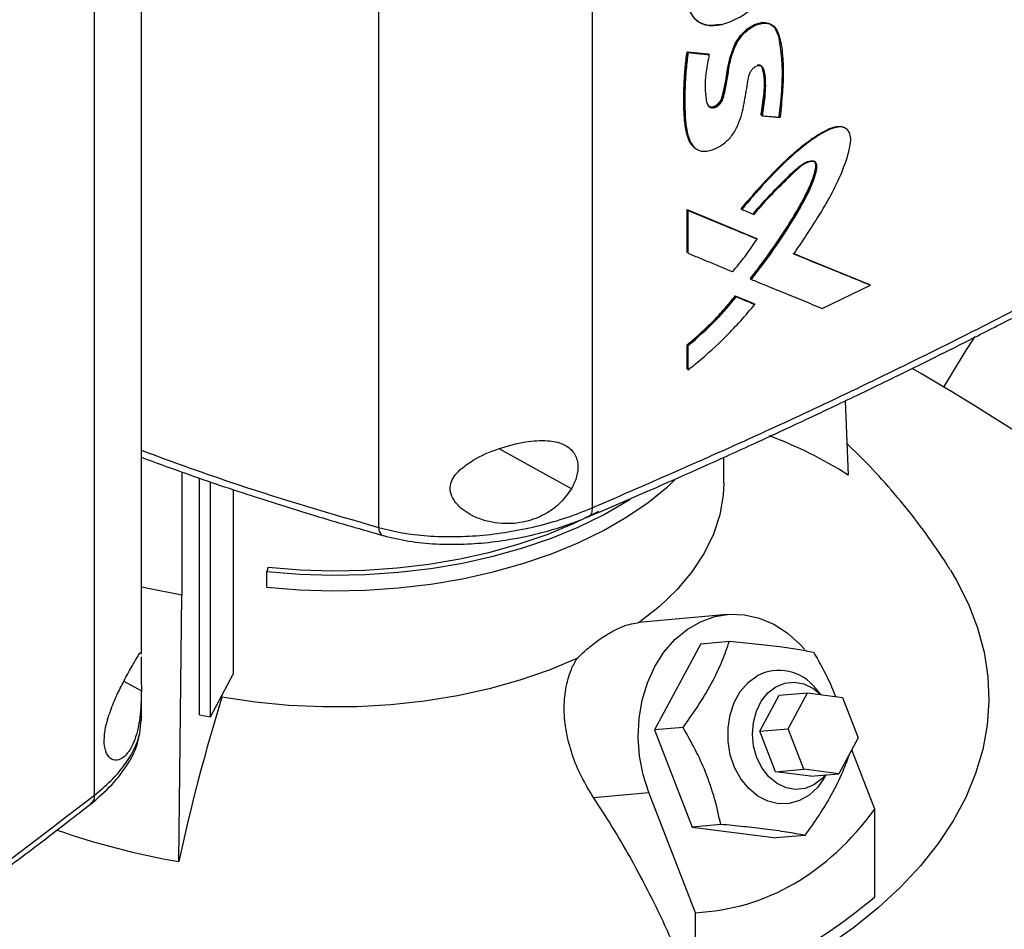
# Model space of a CAD drawing. Extents: x 0.4 to 10.6, y 0.4 to 8.1.
# Drawn here: x 3 to 3.3, y 5.7 to 5.9 of the extents above; entities that cross this region are included whole.
import ezdxf

# ---------------------------------------------------------------- set-up
doc = ezdxf.new("R2010")
doc.units = 0
doc.linetypes.add('SLD-SOLID', pattern=[0])
doc.layers.get('0').update_dxf_attribs({"linetype": 'CONTINUOUS'})

msp = doc.modelspace()

# ---------------------------------------------------------------- linework, layer by layer
at = {"color": 7, "linetype": 'SLD-SOLID'}
for p, q in [((3.173694582722268, 6.123942550154534), (3.173694582722265, 5.76791368183462)), ((3.119009331300504, 6.120993775733766), (3.119009331300503, 5.762918373916723)), ((3.058268661345078, 5.730460165840689), (3.05826866134508, 6.053301615582344)), ((3.046253562994766, 5.694343548922021), (3.046253562994768, 6.050372413557857)), ((3.200305296326311, 5.892884803075182), (3.200481574237212, 5.892732511634546)), ((3.198005634113889, 5.884721941197968), (3.20339624976623, 5.884220840745128)), ((3.19809337238772, 5.884645675199577), (3.198005634113889, 5.884721941197968)), ((3.198093372387458, 5.884645675198984), (3.198268848149191, 5.884493142849339)), ((3.203483989854977, 5.884144573180961), (3.19809337238772, 5.884645675199577)), ((3.20339624976623, 5.884220840745128), (3.203483989854977, 5.884144573180961)), ((3.203661202969288, 5.88399281676936), (3.203483990048894, 5.884144573014493)), ((3.217060148572925, 5.868485315139207), (3.216972391825919, 5.8685615971684)), ((3.217241736732643, 5.868335545902657), (3.217060148571785, 5.868485315140161)), ((3.198005633598303, 5.844316040770539), (3.215653274367504, 5.837011303244173)), ((3.198005633721655, 5.833363424601515), (3.198005633598303, 5.844316040770539)), ((3.198005633598303, 5.844316040770539), (3.198093372388678, 5.844239774345285)), ((3.198268848149456, 5.844087241994337), (3.198093372387457, 5.844239774344818)), ((3.215741028743234, 5.836935023397087), (3.19809337238796, 5.844239774345599)), ((3.211816218451462, 5.844512113317113), (3.211996116642108, 5.844361570985179)), ((3.198268848149075, 5.833134625923134), (3.198268848149456, 5.844087241994337)), ((3.215741028742971, 5.836935023395444), (3.215653274367504, 5.837011303244173)), ((3.215922191793523, 5.836785059016164), (3.215741028744321, 5.836935023395266)), ((3.198093372388678, 5.833287158273743), (3.198005633721655, 5.833363424601515)), ((3.198093372387457, 5.833287158273275), (3.198268848149075, 5.833134625923134)), ((3.244784297524471, 5.825074686477676), (3.225140614174664, 5.833067235491056)), ((3.22538632590663, 5.833007846346285), (3.244696447877114, 5.825151048455131)), ((3.214288788811469, 5.826581198146974), (3.214201036890935, 5.82665747585181)), ((3.214288788812723, 5.82658119814609), (3.214469483850253, 5.826431019450638)), ((3.232590384716917, 5.819019228085318), (3.244974820311783, 5.82492912437824)), ((3.244784297524466, 5.825074686477668), (3.244696447877114, 5.825151048455131)), ((3.244974820311783, 5.82492912437824), (3.244784297520551, 5.825074686481893)), ((3.210350538102775, 5.82220293198655), (3.215127754623285, 5.820227184177954)), ((3.210438284480536, 5.822126658967361), (3.210350538102775, 5.82220293198655)), ((3.210617738620299, 5.821975914650401), (3.210438284480487, 5.822126658967403)), ((3.210438284480204, 5.822126658966964), (3.215215508104641, 5.820150905132449)), ((3.215127754623285, 5.820227184177954), (3.215215508104544, 5.820150905132405)), ((3.215396501794429, 5.820000863136629), (3.2152155081045, 5.820150905132365)), ((3.198005633844019, 5.803522271194272), (3.198005633846657, 5.809685280170578)), ((3.198005633846657, 5.809685280170578), (3.19809337238936, 5.809609013975132)), ((3.198093372387457, 5.809609013975527), (3.198268848149456, 5.809456481625048)), ((3.198268848148508, 5.803293472642848), (3.198268848149456, 5.809456481625048)), ((3.198093372389745, 5.803446004992948), (3.198005633844019, 5.803522271194272)), ((3.198093372388524, 5.803446004992479), (3.198268848148508, 5.803293472642848)), ((3.238496273285787, 5.795303329934211), (3.239277983583197, 5.776327648458982)), ((3.207389172762313, 5.774313197088763), (3.207389172762313, 5.780863914067079)), ((3.068670695651602, 5.777086852272451), (3.068670695651602, 5.745539902124746)), ((3.073159867900937, 5.714957520116681), (3.073159867900937, 5.775564409990046)), ((3.075983599924162, 5.714459146759833), (3.075983599924162, 5.774606779320611)), ((3.081751772592486, 5.772650581279029), (3.081751772592486, 5.725350743202571)), ((3.090717451931891, 5.752719884075652), (3.090375625104502, 5.751600756269344)), ((3.090375625104502, 5.747582346762032), (3.090375625104502, 5.751600756269344)), ((3.067837820274913, 5.677357348823652), (3.068670695650885, 5.745539902123459)), ((3.208274203339236, 5.740628831791571), (3.185661089307153, 5.738606878639926)), ((3.201523237979052, 5.733133121423445), (3.20885456134861, 5.733788643844117)), ((3.058259884049614, 5.730751645674079), (3.058259512465106, 5.73046016243794)), ((3.201523237979052, 5.733133121423445), (3.189641752201594, 5.711062739233065)), ((3.075983599924162, 5.714459146759833), (3.081751772592486, 5.725350743202571)), ((3.058268661345078, 5.713502198345891), (3.058268661345078, 5.721107738431895)), ((3.232292599578507, 5.720128350044425), (3.230987601884181, 5.72164583988229)), ((3.078915216645219, 5.719432920355995), (3.078915216625346, 5.719994692914585)), ((3.216663577050148, 5.710731484590283), (3.221614196124089, 5.719927477169609)), ((3.221614196124089, 5.719927477169609), (3.228846944521569, 5.720574185615597)), ((3.223896325447628, 5.711378193036271), (3.228846944521569, 5.720574185615597)), ((3.228846944521569, 5.720574185615597), (3.237815750274131, 5.719413705947915)), ((3.237815750274131, 5.719413705947915), (3.241833936952756, 5.709057233700906)), ((3.058088479906656, 5.712518299079144), (3.058270398338898, 5.713658051158387)), ((3.073159867900937, 5.714957520116681), (3.075983599924162, 5.714459146759833)), ((3.196973075572592, 5.711718261654481), (3.189641752201594, 5.711062739233065)), ((3.189641752201594, 5.711062739233065), (3.199285400230294, 5.686207205840244)), ((3.216663577050148, 5.710731484590283), (3.223896325447628, 5.711378193036271)), ((3.220681763728773, 5.700375012343275), (3.216663577050148, 5.710731484590283)), ((3.227914512126253, 5.701021720789263), (3.223896325447628, 5.711378193036271)), ((3.241833936952756, 5.709057233700906), (3.236883317878819, 5.699861241121578)), ((3.24606522645969, 5.690784538578736), (3.240172812742378, 5.705971622450305)), ((3.220681763728773, 5.700375012343275), (3.227914512126253, 5.701021720789263)), ((3.236883317878819, 5.699861241121578), (3.227914512126253, 5.701021720789263)), ((3.229650569481338, 5.69921453267559), (3.220681763728773, 5.700375012343275)), ((3.229650569481338, 5.69921453267559), (3.236883317878819, 5.699861241121578)), ((3.233044843048499, 5.698637778325709), (3.23359161654172, 5.699566917174527)), ((3.174066125274109, 5.693755220856615), (3.18819984139677, 5.69501898805905)), ((3.200131124532217, 5.664267345970321), (3.18819984139677, 5.69501898805905)), ((3.24606522645969, 5.668291684976728), (3.24606522645969, 5.690784538578736)), ((3.206616723600928, 5.686862728262597), (3.199285400230294, 5.686207205840244)), ((3.199285400230294, 5.686207205840244), (3.220810534036452, 5.683422054637802)), ((3.228141857406274, 5.684077577060261), (3.220810534036452, 5.683422054637802)), ((3.200131124532217, 5.641774492368311), (3.200131124532217, 5.664267345970321))]:
    msp.add_line(p, q, dxfattribs=at)
at = {"color": 8, "linetype": 'SLD-SOLID'}
for p, q in [((3.168392227856404, 5.772827239614703), (3.149899570040902, 5.783074263020517)), ((3.053800343738743, 5.723529777735802), (3.05826883556871, 5.721053729392628))]:
    msp.add_line(p, q, dxfattribs=at)
at = {"color": 7, "linetype": 'SLD-SOLID', "flags": 128}
for points in [[(3.203397371132289, 5.87094502463902), (3.203759686106207, 5.870679115488875), (3.204505936538491, 5.870599240361341), (3.205242009555253, 5.870844168692745), (3.20590562135546, 5.871310991681809), (3.2064647753848, 5.871957729091501), (3.206821948961839, 5.872631469906906), (3.207265662383431, 5.874198125147065), (3.207910142445518, 5.877258149431021), (3.208390752543252, 5.880280212556787), (3.209029864716836, 5.883343704432854), (3.21030881634258, 5.886841405850039), (3.211646490825703, 5.888888057073989), (3.213368420614285, 5.890565485493145), (3.215292862150607, 5.891727860714374), (3.217331450699525, 5.892264048970851), (3.219122819239291, 5.891998254365165), (3.220410093938305, 5.890984671615251), (3.221378080245109, 5.888745982566308), (3.221870160067948, 5.885880405799824), (3.222190727975631, 5.882916747749676), (3.222347952657019, 5.87986253892657), (3.222287691536554, 5.876703476810408), (3.222068026841211, 5.873479577656279), (3.221533978771481, 5.868164020621878), (3.221533978771481, 5.868164020621878)], [(3.271727886890591, 5.81184986454376), (3.268882110002932, 5.807418275290584), (3.263706753877272, 5.798854467916889)], [(3.090375625104502, 5.747582346762032), (3.098760931681158, 5.746935707124481), (3.107210433993839, 5.746694916967198), (3.115665293300183, 5.746861653050479), (3.124066633553997, 5.747434754295119), (3.132355951393026, 5.748410229867665), (3.140475523531487, 5.74978128697089), (3.148368808720502, 5.751538378145939), (3.15598084147732, 5.753669267756781), (3.163258614841568, 5.756159117193969), (3.170151449493199, 5.758990588204416), (3.176611346661727, 5.762143963627617), (3.182593322369264, 5.765597284697572), (3.188055720679821, 5.769326503954299), (3.192960503773537, 5.773305652700123), (3.194891969856015, 5.775089085124767)], [(3.207389173463767, 5.774313197088763), (3.207237373335544, 5.771142961638432), (3.206370742085865, 5.766119650726913), (3.204742764587391, 5.761159741181898), (3.202366038073197, 5.756301612610366), (3.199258953570109, 5.751582857041673), (3.19544555358959, 5.747039988041744), (3.190955346087617, 5.742708158172377), (3.185823074921927, 5.73862088812768)], [(3.090375625104502, 5.751600756269344), (3.098760931681158, 5.750954116631792), (3.107210433993839, 5.750713326474509), (3.115665293300183, 5.75088006255779), (3.124066633553997, 5.751453163802431), (3.132355951393026, 5.752428639374978), (3.140475523531487, 5.753799696478203), (3.148368808720502, 5.755556787653251), (3.15598084147732, 5.757687677264092), (3.163258614841568, 5.76017752670128), (3.170151449493199, 5.763008997711727), (3.176611346661727, 5.766162373134929), (3.182593322369264, 5.769615694204885), (3.183431956579137, 5.770148566115482)], [(3.090717451931891, 5.752719884075652), (3.098939937204294, 5.752085800421073), (3.107225371712074, 5.751849685693678), (3.115516059208396, 5.752013184096143), (3.123754266866845, 5.752575157095035), (3.131882627308307, 5.753531691349078), (3.139844538083029, 5.754876125959996), (3.147584555826043, 5.756599098856181), (3.15504878234121, 5.758688611986183), (3.162185239925363, 5.761130114868044), (3.168944233318958, 5.763906605912679), (3.175278695762753, 5.766998750815709), (3.175449494291251, 5.767089658604061)], [(3.265459720849238, 5.751944803177065), (3.267029258735039, 5.749301614110055), (3.270059274586198, 5.743295383854179), (3.272409472484089, 5.737188524896362), (3.274069994881975, 5.731006651525357), (3.275033876971849, 5.724775692666434), (3.275297075897253, 5.718521783126461), (3.274858487710425, 5.712271153975433), (3.273719952002641, 5.706050022524258), (3.271886244188329, 5.699884482360238), (3.26936505547532, 5.693800393901499), (3.266166960605251, 5.687823275929407), (3.262305373499425, 5.68197819855393), (3.25779649099616, 5.676289678060891), (3.252659224915622, 5.670781574082137), (3.246915122737079, 5.665476989519958), (3.240588277221284, 5.66039817364548), (3.233705225357065, 5.655566428777495), (3.226294837055971, 5.651002020933129)], [(3.068670695650885, 5.745539902123459), (3.059124210008712, 5.747454083018749), (3.058146587951835, 5.74767675392239)], [(3.18819984139677, 5.69501898805905), (3.18674483371857, 5.699578368000791), (3.185835374474195, 5.704332074061047), (3.185491779480326, 5.709173916301695), (3.185721724081354, 5.713995735967981), (3.186520071694863, 5.718689821576381), (3.187868988554398, 5.723151315011142), (3.189738342086334, 5.72728055388133), (3.192086374021781, 5.730985297813946), (3.194860633207308, 5.734182788951441), (3.197999147277036, 5.736801600625497), (3.201431807012884, 5.738783232910773), (3.205081932468654, 5.740083419416564), (3.208867985873314, 5.740673116124825), (3.21270539305007, 5.740539150185537), (3.216508432663717, 5.739684514176412), (3.220192151093619, 5.738128299253651), (3.223674260157215, 5.73590526868706), (3.226876975292035, 5.733065081306048), (3.2281458382249, 5.731674444858504)], [(3.169807316674488, 5.729375187691712), (3.162727188271824, 5.72641239135799), (3.155223425916799, 5.723820249782719), (3.147354093460665, 5.72161882086695), (3.13918008352336, 5.719825139190814), (3.130764646308541, 5.718453084200529), (3.12217290017571, 5.717513272809731), (3.113471327756629, 5.717012977246165), (3.104727261515026, 5.716956068779446), (3.096008362730347, 5.717342987765301), (3.087382097937136, 5.718170740238122), (3.078915216645219, 5.719432920355995)], [(3.233044843048499, 5.698637778325709), (3.231453162732117, 5.696403019824379), (3.22929172828579, 5.694374380854298), (3.226832425020985, 5.692954655299234), (3.224175937102318, 5.692201966890221), (3.221431021457306, 5.692147130779161), (3.218710055254967, 5.692792391962883), (3.216124435171325, 5.694111333372712), (3.213780016796404, 5.69604995739236), (3.211772780893928, 5.698528896526684), (3.210184903937587, 5.70144666271626), (3.20908139379654, 5.704683802270466), (3.208507428305618, 5.708107786315605), (3.208486505679458, 5.711578436542567), (3.209019482492833, 5.714953664123276), (3.210084538612382, 5.718095286844006), (3.211638070515431, 5.720874686301445), (3.213616476423337, 5.723178073555241), (3.215938760165778, 5.724911147660586), (3.215938760165778, 5.724911147660586)], [(3.215888785423534, 5.703946145883785), (3.215049001949406, 5.706881269252845), (3.214739913383644, 5.709951267199746), (3.214977018717576, 5.713002197208238), (3.215748428499694, 5.715881072908118), (3.217015461022395, 5.718443535450659), (3.218714581984325, 5.720561092264064), (3.220760590365541, 5.722127560207563), (3.223050890762422, 5.723064390037468), (3.225470637949606, 5.723324605194247), (3.227898495699144, 5.722895157403375), (3.230212721085623, 5.721797580970303), (3.232251643576534, 5.720133649368422)], [(3.233429213936721, 5.699552396119663), (3.232550183622351, 5.698580917581247), (3.230504175241135, 5.697014449637749), (3.228213874844255, 5.696077619807843), (3.22579412765707, 5.695817404651065), (3.223366269907532, 5.696246852441936), (3.221052044521053, 5.697344428875008), (3.218967496421875, 5.699055096884843), (3.217217153556005, 5.701293076434301), (3.215888785423534, 5.703946145883785)]]:
    msp.add_lwpolyline(points, dxfattribs=at)
at = {"color": 7, "linetype": 'SLD-SOLID'}
for centre, radius, start, end in [((2.99228828605506, 5.343474252886703), 0.5301689242315062, 49.88614963584837, 60.2184039992783), ((3.181656177610478, 5.685620069530032), 0.1074622603461766, 57.57432855204638, 69.63023029410274), ((3.221550620693664, 5.714464066569758), 0.0118589410110169, 37.27202151093972, 118.2433665185307), ((3.558247048329065, 5.570741418858111), 0.5018646904127513, 162.7658081721858, 167.7346430118925), ((3.101475787538627, 5.871596996259801), 0.1971308029653256, 250.8118181595109, 260.1750956275038), ((3.14635670006842, 5.787967626894869), 0.1557694492161829, 290.1951065046177, 309.7995169626877)]:
    msp.add_arc(centre, radius, start, end, dxfattribs=at)
msp.add_ellipse((3.107979726030662, 5.974231779825934), major_axis=(-0.1080450723554818, 0.3068570089993035), ratio=0.4107407455710794, start_param=3.021387591180703, end_param=3.415232456678827, dxfattribs=at)
for points, knots in [([(3.216410106687256, 5.926328283709979), (3.215399213171746, 5.926314017076958), (3.213353722473644, 5.926285149283578), (3.209992836458664, 5.925109175351439), (3.206640079380577, 5.923376929116184), (3.203486045761059, 5.920866123846542), (3.200922058800739, 5.91773547342739), (3.199144004734513, 5.914371719744026), (3.198137707852393, 5.911073062909636), (3.197462542387573, 5.90689381177619), (3.197289362985012, 5.901911516040456), (3.197807598595418, 5.897227643116871), (3.199104568654233, 5.894021401893103), (3.200859569906281, 5.892238024551824), (3.203390660764214, 5.891320315141536), (3.205466448416351, 5.891642314619156), (3.206529697060844, 5.89180724743767)], [0, 0, 0, 0, 0.06763196268551705, 0.136849775416639, 0.205985774684394, 0.2734571691592757, 0.3379459055227629, 0.3990154575338901, 0.4581683928661896, 0.5164712511001966, 0.6323264946620759, 0.7484567297740499, 0.807459219029927, 0.8684014476246454, 0.9325933063112192, 1, 1, 1, 1]), ([(3.206707891585964, 5.891655932834697), (3.206545062867654, 5.89161925581532), (3.205728589247771, 5.89143534588169), (3.2046126689882, 5.891326691144131), (3.203216660964507, 5.891428635904433), (3.202012823697189, 5.891740094035333), (3.20080107251546, 5.892404868276021), (3.199303389697487, 5.893813521301669), (3.198112604365729, 5.896609978960868), (3.197572313538456, 5.900759337016818), (3.197546056583735, 5.905655873924724), (3.198111348256132, 5.910652066147165), (3.199896179467624, 5.915686176785178), (3.202593299574347, 5.919631393757209), (3.206324459127226, 5.922991487499134), (3.210750371852801, 5.925306283384598), (3.214405536463536, 5.926303123905757), (3.216238353384504, 5.926198563991793), (3.216591485358723, 5.926178418254149)], [0, 0, 0, 0, 0.01025093536887588, 0.05140136454225646, 0.07192309931509444, 0.106165432435657, 0.1404085037017155, 0.1746482722605488, 0.2590719760138014, 0.3467731246276218, 0.4364787675864088, 0.5501578726152564, 0.6279307384106674, 0.7062505123635033, 0.7757506456303629, 0.8735557578620702, 0.9756377713759489, 1, 1, 1, 1]), ([(3.206707891585964, 5.891655932834697), (3.206871392491009, 5.891697069411252), (3.207690327683007, 5.891903112247592), (3.20946316482457, 5.892542791878086), (3.212040235447827, 5.893848549346239), (3.214450735578347, 5.895496416906278), (3.216348799874895, 5.897179705395948), (3.217704495848162, 5.898663656682231), (3.218861310816921, 5.900252367929415), (3.220368416442681, 5.902872451034985), (3.221582862588377, 5.906375312152648), (3.222365573492822, 5.910505108902973), (3.222530814558429, 5.914352891556448), (3.222422480693306, 5.918047415120649), (3.221721640374828, 5.921378689225525), (3.220806742178189, 5.923440498051249), (3.219794028644559, 5.924706822477567), (3.219136246461997, 5.925277922970886), (3.218054515451195, 5.925900017989278), (3.217209910338034, 5.926060738051309), (3.216591485358723, 5.926178418254149)], [0, 0, 0, 0, 0.01195334855540967, 0.05987133705192033, 0.1274231352002902, 0.1970132758091688, 0.2365740293330827, 0.2751481514710063, 0.3111830536310451, 0.3472095010079722, 0.4466681142303228, 0.5290251035525375, 0.613493206309318, 0.7074659181459269, 0.7878173540266178, 0.870896845619715, 0.8900496297807071, 0.9284555932457642, 0.9476147520569304, 0.9999999999999999, 0.9999999999999999, 0.9999999999999999, 0.9999999999999999]), ([(3.203661202969288, 5.88399281676936), (3.203626952580194, 5.883808523612195), (3.20345569516191, 5.882887028378469), (3.203168697577194, 5.881233201106205), (3.202545730366293, 5.87744932919471), (3.202554182257289, 5.874116323334438), (3.203087346543863, 5.871406713491416), (3.203572647097157, 5.870631703459712), (3.204283745229203, 5.870321726387219), (3.205013831335017, 5.870370543485181), (3.205755002755533, 5.870719621253923), (3.206405912959692, 5.871265750765451), (3.206949671213891, 5.872012628598772), (3.20763086118067, 5.873869711188172), (3.208004979086768, 5.876050857541456), (3.208538422957083, 5.879183197544152), (3.208999346157732, 5.882294951153231), (3.209982729022806, 5.885659930884729), (3.211566133428926, 5.888385319394983), (3.213309265524039, 5.890190448300648), (3.21528887636423, 5.891487102393799), (3.217331087924863, 5.892140091311969), (3.21919839928335, 5.892007875871105), (3.220741988035299, 5.89098687402798), (3.221924982920575, 5.888212705877752), (3.222560966648362, 5.883845008283788), (3.222665240226728, 5.879670890354264), (3.222570076256223, 5.876490149523548), (3.222360188818691, 5.873106120145742), (3.222036362872583, 5.870093140195325), (3.221804803633575, 5.867938639134344)], [0, 0, 0, 0, 0.007719472279805371, 0.03859859488069801, 0.06948018681866981, 0.1671303982976503, 0.1851487771603426, 0.2034199454939434, 0.2155068769046713, 0.2276452252068986, 0.2385873865034932, 0.2491491327356285, 0.2592273360397261, 0.2714265291666826, 0.3242493704182381, 0.3505351015739119, 0.4031129699025964, 0.456022319415043, 0.4864827410666962, 0.5170151651389524, 0.5468414192204715, 0.5789599318050331, 0.6113237926806023, 0.6428292815607952, 0.6824888363767777, 0.7674658900461401, 0.8527231033563909, 0.8710865883617589, 0.9078174807931594, 0.9999999999999999, 0.9999999999999999, 0.9999999999999999, 0.9999999999999999]), ([(3.203593388487969, 5.870735939564989), (3.203724029323189, 5.870665281432696), (3.203990408230765, 5.870521208286959), (3.204498889980512, 5.870485290275262), (3.205068428865734, 5.870618760654587), (3.205651748280629, 5.870934416890363), (3.206185747221512, 5.871388413714053), (3.206615342940664, 5.871937871041951), (3.207006057674151, 5.872706756630996), (3.207339400270012, 5.874009668617203), (3.207916404463905, 5.876558397628214), (3.208424505886641, 5.880141752698366), (3.209170523526681, 5.88382855291291), (3.210361241133096, 5.886910865339069), (3.211915479788492, 5.889209647267388), (3.214038878444526, 5.891061488545855), (3.216349668927729, 5.892139483808558), (3.218480190132642, 5.892342947184464), (3.219469806789649, 5.89173442898412), (3.219931498140995, 5.89145053361085)], [0, 0, 0, 0, 0.01947339488597272, 0.0397065867486956, 0.0606264165241811, 0.08169368047412083, 0.1022144085422682, 0.1217507671069459, 0.1403172459809273, 0.1763485463461706, 0.2463981053181898, 0.3881166775665517, 0.5309083923151877, 0.6040787335710062, 0.6807138883654789, 0.7622870213096685, 0.8463191509681547, 0.9283024205756929, 1, 1, 1, 1]), ([(3.199770238975802, 5.860404659278993), (3.199525943661484, 5.860606207906763), (3.198897297218148, 5.861124854072203), (3.198318576240413, 5.862431038716059), (3.19783174538116, 5.864018259993592), (3.197423636378915, 5.866304512315218), (3.197238331397767, 5.868714934608914), (3.19716654284774, 5.871178475258843), (3.197157395163665, 5.873045725828028), (3.197187640051917, 5.874930126980463), (3.197257886066444, 5.876831177644603), (3.197370586787014, 5.878748933532671), (3.197530626808287, 5.880703186862102), (3.197736273144998, 5.88269286116641), (3.197915826631605, 5.884045426817523), (3.198005634113889, 5.884721941197968)], [0, 0, 0, 0, 0.04656670681231209, 0.1198303565387642, 0.1928998705873785, 0.2658964699416295, 0.4119636837493901, 0.4849057670017942, 0.5578450677762867, 0.6307836556195255, 0.7037225208720641, 0.7766619969960341, 0.8496019068982992, 0.9247752057794226, 1, 1, 1, 1]), ([(3.198093372387458, 5.884645675198984), (3.197729365564588, 5.880950459948629), (3.197182520079034, 5.875399158020056), (3.197226187089713, 5.868280518012671), (3.197806299825296, 5.865021703991352), (3.198095826743455, 5.863395271192045)], [0, 0, 0, 0, 0.4993112407940797, 0.7501125824028126, 1, 1, 1, 1]), ([(3.198268848149191, 5.884493142849339), (3.198243851469846, 5.884311284892793), (3.198118858805511, 5.883401927685519), (3.197922903262323, 5.881773528741837), (3.197750860430052, 5.87997913070988), (3.197558476788885, 5.877483605218459), (3.197363030767864, 5.872907179546967), (3.197420470023193, 5.867396830754563), (3.198273382057798, 5.862693034161517), (3.199480009413731, 5.860357567259447), (3.201118338981559, 5.859268935309244), (3.203233382694588, 5.859174598054022), (3.205583994330173, 5.860006233978309), (3.207941282258493, 5.861471751995107), (3.209870712960508, 5.863620566603001), (3.21120958326408, 5.866186863056717), (3.212365739506333, 5.869720123167893), (3.212854814000982, 5.87315488877482), (3.213532937619895, 5.876585955922208), (3.213737449490159, 5.878565872935378), (3.214445611462703, 5.879949883693591), (3.215002899344531, 5.880586304475589), (3.215634643084144, 5.881041794847679), (3.216262134414782, 5.88126292444128), (3.216814387699264, 5.881236042213549), (3.217284208152605, 5.880943854154625), (3.217691190911063, 5.880094123756995), (3.218142693022252, 5.877595493147614), (3.218023208152408, 5.873517630122398), (3.217485855937526, 5.869954346344191), (3.217241736732643, 5.868335545902657)], [0, 0, 0, 0, 0.007609330890935498, 0.03804947564366212, 0.0684896118393963, 0.08370854435484369, 0.1446040928771808, 0.2665537456416299, 0.3268107637225649, 0.3708751129029829, 0.4024108552422384, 0.4340767691604476, 0.4752404648305853, 0.5082395834054191, 0.5415268861897254, 0.576755294769314, 0.6123200647066953, 0.6835034731355559, 0.7189061273561547, 0.7544010496767097, 0.7645431717763058, 0.7747394257043758, 0.7843073489857679, 0.7939506648957475, 0.8031013806293859, 0.8119832830310121, 0.8244208375799076, 0.8517318588625824, 0.9326417576375654, 0.9999999999999999, 0.9999999999999999, 0.9999999999999999, 0.9999999999999999]), ([(3.198268848149191, 5.884493142849339), (3.199276615437545, 5.884398740850379), (3.20107629776199, 5.884230156683297), (3.202871332856091, 5.884065340784615), (3.203661202969288, 5.88399281676936)], [0, 0, 0, 0, 0.5599695427722506, 1, 1, 1, 1]), ([(3.215942271280076, 5.881345297122478), (3.21609970208208, 5.881370128200933), (3.21640780053208, 5.881418723626262), (3.2167918157479, 5.881301114052749), (3.217079166289925, 5.881067688965431), (3.217458669192824, 5.880434665629615), (3.217783534244734, 5.878690765173221), (3.218118363438403, 5.874756784087069), (3.217483871240316, 5.870996490934055), (3.217060148571785, 5.868485315140161)], [0, 0, 0, 0, 0.03588619607948508, 0.07023073787160086, 0.103067401632072, 0.1350007885245694, 0.259178300417144, 0.5052690192270789, 1, 1, 1, 1]), ([(3.216972391825919, 5.8685615971684), (3.217001524947343, 5.868774958209761), (3.217147190621616, 5.869841763908361), (3.217409985756291, 5.871762205306088), (3.217686445421201, 5.873891964926127), (3.217829177542527, 5.875570372052367), (3.21787195997199, 5.877332633230027), (3.217668958002998, 5.878969913979023), (3.217349146393128, 5.880390646951428), (3.217142366451764, 5.881033026571513), (3.216910815375317, 5.881178778920249), (3.216882109126806, 5.881196848381243)], [0, 0, 0, 0, 0.04707526156190519, 0.2353764163171816, 0.4236949287477393, 0.5178700209028372, 0.612086012875732, 0.8292867003554402, 0.9189538881381852, 0.9899524119530715, 1, 1, 1, 1]), ([(3.217241736732643, 5.868335545902657), (3.217387981176791, 5.868322676907272), (3.218119203517243, 5.868258331919805), (3.21924547785325, 5.86815988726792), (3.220620072854446, 5.868040600722234), (3.221409893268537, 5.867972626339372), (3.221804803633575, 5.867938639134344)], [0, 0, 0, 0, 0.0960120972243072, 0.4800605647133558, 0.7400301783506233, 1, 1, 1, 1]), ([(3.211816218367692, 5.844512113387213), (3.213936760134795, 5.84697517854281), (3.218219773944824, 5.851950011974571), (3.223976940447593, 5.857717420537264), (3.228922362568491, 5.861797663663454), (3.232171870192216, 5.863944144940777), (3.234843043894742, 5.865254519628149), (3.236746520720695, 5.86571723148523), (3.238096151404422, 5.865616212591585), (3.23851592620276, 5.865125535848645), (3.238596327806779, 5.865031554034245)], [0, 0, 0, 0, 0.2572293421938999, 0.5195449776339537, 0.6509634932233643, 0.7856194708510188, 0.8538348561549229, 0.9210486084713698, 0.9848780380729255, 0.9999999999999999, 0.9999999999999999, 0.9999999999999999, 0.9999999999999999]), ([(3.22532480645478, 5.832918671449158), (3.225444798809074, 5.833092430285416), (3.226044773193024, 5.833961242730609), (3.226876027625885, 5.835183316424613), (3.228050174238769, 5.836937395395658), (3.228978079991425, 5.838347638412833), (3.230122462407115, 5.840119294216268), (3.231025096123824, 5.841543911358934), (3.232576326554087, 5.844052143569762), (3.234763837809371, 5.847719506589427), (3.237446043609373, 5.853115596684589), (3.23915925807679, 5.857933675218596), (3.239956629339676, 5.861423659082036), (3.239912901506409, 5.863431102877088), (3.239226564749175, 5.864762770599507), (3.238087187850045, 5.865456448578754), (3.236428041079709, 5.865544364398481), (3.234654590006314, 5.864930078689537), (3.232541725653845, 5.86385592626129), (3.230804704293324, 5.86276491531754), (3.22781266932301, 5.860635413381473), (3.223557439439732, 5.856985254451033), (3.217846779396943, 5.851175060345503), (3.213953620582509, 5.846641215673243), (3.211996116642108, 5.844361570985179)], [0, 0, 0, 0, 0.008302391328084717, 0.04151282931024122, 0.05811770509351726, 0.09132826153792079, 0.1079331670935435, 0.1411441368696429, 0.1577491419151766, 0.2241965382263135, 0.3096170716951357, 0.3976219675635524, 0.4344186851187652, 0.4638187746457552, 0.4934335333613244, 0.519344688046368, 0.5455202409474645, 0.5864130142139821, 0.6085977152868909, 0.653013001163282, 0.6751777454527345, 0.7641568509044029, 0.8814166296120441, 1, 1, 1, 1]), ([(3.198095826743455, 5.863395271192045), (3.198422750345406, 5.862229910678595), (3.198780850536499, 5.860953417271358), (3.199747636792951, 5.860362740615725), (3.199831806247916, 5.860311315668553)], [0, 0, 0, 0, 0.9129389206737719, 1, 1, 1, 1]), ([(3.214905448541753, 5.843231693630641), (3.216567002563077, 5.845109704965378), (3.21989064216311, 5.848866328440351), (3.224283438421461, 5.85318081266822), (3.227579288424351, 5.856154318726696), (3.229386218150726, 5.856810795130138), (3.230204023889465, 5.856826887023795), (3.23058558947728, 5.856690022321191), (3.230806369505879, 5.85651055534731), (3.230955171476798, 5.856261720877283), (3.231063934003183, 5.855864580505759), (3.231063347233979, 5.855058584407223), (3.230703608153773, 5.85331713404439), (3.229395884654637, 5.849685292871492), (3.226646093756081, 5.844514407265516), (3.221629904187191, 5.836315274648992), (3.217231531044118, 5.830483177143497), (3.214288788812723, 5.82658119814609)], [0, 0, 0, 0, 0.1290880259562776, 0.258217349211862, 0.3247231585989148, 0.3585183624522381, 0.3749413354953515, 0.3828308012925105, 0.3904151488587014, 0.3977601449356317, 0.4049594950215819, 0.4192941759064229, 0.4477804818028259, 0.5058071683830091, 0.6262040953312098, 0.7499109423392031, 1, 1, 1, 1]), ([(3.214201036890935, 5.82665747585181), (3.214455750742787, 5.826980425627994), (3.215729558641871, 5.82859547707855), (3.217964600705573, 5.831552915608976), (3.220826291312509, 5.835584283202966), (3.223548932995184, 5.839705028161993), (3.226121311409545, 5.843908471303454), (3.228486833191223, 5.848167747619809), (3.230012827721085, 5.85158217111431), (3.230755058466703, 5.854028612652517), (3.230988538207381, 5.85524757104057), (3.230968202416451, 5.856127454152027), (3.230801238561272, 5.856419528521752), (3.230724341598653, 5.856554046449999)], [0, 0, 0, 0, 0.03464938162703991, 0.1732793709258025, 0.3119135064400049, 0.4505540545655174, 0.5892035328061695, 0.7279284329849778, 0.8641438818865924, 0.9102525027939954, 0.9581188273013305, 0.9807111846573539, 1, 1, 1, 1]), ([(3.214469483850253, 5.826431019450638), (3.214600311024642, 5.826596473267438), (3.215254478383073, 5.827423782171591), (3.217968903238341, 5.830931746306582), (3.222288196645238, 5.836976610794342), (3.226588658091918, 5.843932918686225), (3.229583374769514, 5.849553292507162), (3.230904819856317, 5.853075148481319), (3.231334151766269, 5.855370655420807), (3.231117826317901, 5.856246901734698), (3.230729590835202, 5.856605630023894), (3.230032667658093, 5.856716031528045), (3.228889297813494, 5.856456786654879), (3.227093356527321, 5.855491211877622), (3.22431937125468, 5.852800704308308), (3.220625571350896, 5.849195574646233), (3.217272821091997, 5.845703878629694), (3.215504730689545, 5.843583384559948), (3.215086342309221, 5.843081605873691)], [0, 0, 0, 0, 0.01082118037149588, 0.05410850621623974, 0.2274446831534129, 0.3908204098044258, 0.4741004496819241, 0.5565662206198251, 0.5918498083286788, 0.605017615842385, 0.61828128795872, 0.6332095620564414, 0.6577560908360629, 0.6947316998535555, 0.7495480735087648, 0.8580879427415494, 0.9664189366661626, 0.9999999999999999, 0.9999999999999999, 0.9999999999999999, 0.9999999999999999]), ([(3.173694607123692, 5.767913676368043), (3.188650121934657, 5.774418899806188), (3.21860809203961, 5.787449764457072), (3.261918831556755, 5.808266310347642), (3.304140869177364, 5.829925877856915), (3.33107715167019, 5.845146575893219), (3.344552333567365, 5.852760903322991)], [0, 0, 0, 0, 0.2490870307083496, 0.4989558643625336, 0.7493469684235087, 1, 1, 1, 1]), ([(3.172805027277543, 5.765692798590568), (3.178030513066969, 5.767929965946066), (3.1882623380084, 5.772310478240722), (3.202731147374484, 5.778729762471625), (3.215722243335905, 5.784622662928118), (3.226272894461244, 5.789514296493516), (3.234651099326538, 5.793462745803374), (3.241106359870022, 5.796542868813978), (3.246788882768148, 5.799282799245598), (3.253085700510401, 5.802347560691193), (3.260910242380107, 5.806201758185722), (3.270858768220428, 5.81118224002674), (3.28244589116617, 5.817095936466638), (3.295626417255644, 5.823973171704945), (3.310340579194124, 5.831851265553159), (3.326544910132267, 5.840755528557621), (3.337686397453801, 5.847127405396182), (3.343529423072391, 5.850469063339306)], [0, 0, 0, 0, 0.08663423572081351, 0.1696352013096606, 0.2429730515123396, 0.306611927267791, 0.3497916313595499, 0.3869562002274965, 0.4180974793421088, 0.4483468948982614, 0.4965827800937004, 0.5549954046298256, 0.6235959149410617, 0.7023937293723033, 0.7913947621127471, 0.8905993684710783, 1, 1, 1, 1]), ([(3.211996116642108, 5.844361570985179), (3.212123294837471, 5.844308844788746), (3.212759185869973, 5.844045213783495), (3.213789560768027, 5.843618307238774), (3.214691882026464, 5.843244861877499), (3.215086342309221, 5.843081605873692)], [0, 0, 0, 0, 0.1233526636609002, 0.6167633723166548, 1, 1, 1, 1]), ([(3.198268848149456, 5.844087241994337), (3.201576994431136, 5.842713167500187), (3.207485174814136, 5.840259140598151), (3.213343915011684, 5.837846707215157), (3.215922191793523, 5.836785059016164)], [0, 0, 0, 0, 0.5599264184957055, 1, 1, 1, 1]), ([(3.209660096124074, 5.828414677847415), (3.209798692957611, 5.828572631267604), (3.210491895983662, 5.829362647792926), (3.211704102615532, 5.830822947587487), (3.213714890872678, 5.833418844896576), (3.215050215207199, 5.835455263033608), (3.215922191793523, 5.836785059016164)], [0, 0, 0, 0, 0.06048118459885186, 0.30250142888128, 0.5445283162399549, 1, 1, 1, 1]), ([(3.198268848149075, 5.833134625923134), (3.198397436435329, 5.833081152723261), (3.199040377926463, 5.832813786698996), (3.200710921912053, 5.832119566791937), (3.203317831982801, 5.831037853972821), (3.206472797186092, 5.829731212855013), (3.208597661621259, 5.828853523479234), (3.209660096124074, 5.828414677847415)], [0, 0, 0, 0, 0.03374651751710563, 0.1687326032963785, 0.4387048756833616, 0.7193518341845754, 1, 1, 1, 1]), ([(3.244974820311783, 5.82492912437824), (3.241323684965426, 5.826406233621665), (3.23480467150356, 5.829043576291565), (3.228221089775757, 5.831734754440384), (3.22532480645478, 5.832918671449158)], [0, 0, 0, 0, 0.5600748284560435, 1, 1, 1, 1]), ([(3.214469483850253, 5.826431019450638), (3.21459657921356, 5.826378718830059), (3.215232056089124, 5.826117215702877), (3.217899273398761, 5.825020402761829), (3.222131013289272, 5.823284758229472), (3.22753546117295, 5.821075993276561), (3.230905403963692, 5.81970481902077), (3.232590384716917, 5.819019228085318)], [0, 0, 0, 0, 0.02091909649385773, 0.104595492185002, 0.4393016965037318, 0.719649291272088, 1, 1, 1, 1]), ([(3.198005633846657, 5.809685280170578), (3.198125061587966, 5.809782904611852), (3.198722257954841, 5.810271073951809), (3.200261828707972, 5.811571123305267), (3.202118399040554, 5.813249712972989), (3.203927553594016, 5.815004813549385), (3.205259416414481, 5.816357878044068), (3.206563406062932, 5.817747935705631), (3.208289268069854, 5.819668017819662), (3.209521960179304, 5.821183961214632), (3.210350538102775, 5.82220293198655)], [0, 0, 0, 0, 0.02687481296947916, 0.1343870401457515, 0.3494987156443274, 0.4570121854998362, 0.5645261870931707, 0.6720406731006369, 0.7795557739178585, 1, 1, 1, 1]), ([(3.198093372387457, 5.809609013975527), (3.200319193230633, 5.811522337708206), (3.204713890669953, 5.815300035690669), (3.208546707773088, 5.819870860011591), (3.210438284480487, 5.822126658967403)], [0, 0, 0, 0, 0.5064787448761285, 1, 1, 1, 1]), ([(3.198268848149456, 5.809456481625048), (3.200754901899769, 5.811607067155419), (3.205144831414127, 5.815404619357068), (3.208962184479714, 5.819988098171507), (3.210617738620299, 5.821975914650401)], [0, 0, 0, 0, 0.5663083523737825, 1, 1, 1, 1]), ([(3.210617738620299, 5.821975914650401), (3.211510727479832, 5.821606424658726), (3.213105406123594, 5.820946598063445), (3.214696423180161, 5.820289846615346), (3.215396501794429, 5.820000863136629)], [0, 0, 0, 0, 0.5599804468603178, 1, 1, 1, 1]), ([(3.198268848148508, 5.803293472642848), (3.198427974629103, 5.803418204118255), (3.199223676939499, 5.804041916292298), (3.202541703873555, 5.806731411369186), (3.208325823857322, 5.811899853997412), (3.212971689057812, 5.817222709427047), (3.215396501794429, 5.820000863136629)], [0, 0, 0, 0, 0.02595087220778519, 0.1297657617719957, 0.5457993347560128, 1, 1, 1, 1]), ([(3.13982267243481, 5.777656059123377), (3.140919731037245, 5.778511642498501), (3.143765943854121, 5.780731371109882), (3.14970522197467, 5.783193820247758), (3.156356309687243, 5.784968580551607), (3.162078344477479, 5.785369839520285), (3.166162592977337, 5.784520868789694), (3.168817247315177, 5.782666121004728), (3.170101494153189, 5.779998706176828), (3.170063243004063, 5.776837127564633), (3.169256174241881, 5.774404489544672), (3.168557691499942, 5.773129315674711), (3.168392227856404, 5.772827239614703)], [0, 0, 0, 0, 0.09605064451667922, 0.2491941404823569, 0.4043694612630181, 0.5366638201745103, 0.6448830240519295, 0.7345991855880907, 0.8247892859908988, 0.9034155879783377, 0.9771201093990827, 1, 1, 1, 1]), ([(3.265395519938648, 5.751973638470049), (3.265131004731181, 5.752422650465332), (3.263245320798937, 5.755623580623567), (3.259264772872558, 5.761283339831089), (3.253459016276826, 5.76891801274626), (3.247124194520794, 5.776144089171915), (3.242273746425082, 5.781269699251474), (3.239422141798641, 5.783850428442054), (3.238950495846997, 5.784277272494607)], [0, 0, 0, 0, 0.03730034756422562, 0.2659078347236876, 0.4947927406306044, 0.7241952471107376, 0.9543828082131646, 1, 1, 1, 1]), ([(3.058268661345079, 5.780897996455279), (3.061642644133774, 5.779644002021731), (3.070831924592687, 5.776228659601372), (3.08598946624741, 5.771153699125214), (3.103254604201164, 5.765692764981742), (3.114691001128203, 5.762411878083208), (3.120232356794575, 5.760822167501991)], [0, 0, 0, 0, 0.170052846743297, 0.4631509404244499, 0.7398768513155908, 1, 1, 1, 1]), ([(3.168392227856404, 5.772827239614703), (3.167537223217202, 5.771599274631764), (3.165854118871333, 5.769181985760341), (3.161988857644461, 5.766328828066809), (3.157159409547104, 5.764282342902041), (3.151128460297489, 5.763573127937127), (3.145190693030457, 5.764701781650358), (3.140742953018054, 5.767095206386064), (3.138315219547336, 5.769619361328525), (3.137283973085478, 5.771949921477996), (3.137361916883664, 5.774123837427496), (3.13828981773523, 5.776068529750765), (3.139306914517474, 5.777121904879566), (3.13982267243481, 5.777656059123377)], [0, 0, 0, 0, 0.0965109023166923, 0.1899848394561782, 0.3025762292481701, 0.435933133242373, 0.5890184781649811, 0.7055260320745769, 0.7796437072798665, 0.837106327424986, 0.8948955159401747, 0.9467027418160854, 1, 1, 1, 1]), ([(3.119009331297447, 5.762918374954137), (3.120969503932283, 5.762428990645167), (3.124958591278491, 5.761433059613557), (3.131599730399089, 5.760677400299337), (3.138622958310092, 5.760469640381492), (3.145898155002006, 5.760872963270466), (3.153221651419444, 5.761852453411133), (3.160404535706142, 5.763384025415709), (3.167331806017359, 5.765380894351939), (3.171571156211304, 5.767068423465954), (3.173694583156121, 5.767913681495351)], [0, 0, 0, 0, 0.1128505628480351, 0.2296587271291496, 0.3507030553641252, 0.4757368532121369, 0.6041004979643879, 0.7349298448626918, 0.8672303339108696, 1, 1, 1, 1]), ([(3.120232330555485, 5.760822175160145), (3.122374456177504, 5.760305695951132), (3.126675043389575, 5.759268798834201), (3.133715184972469, 5.75860173232876), (3.140891266051948, 5.758546604009724), (3.148038777150301, 5.759108801610616), (3.154954898577504, 5.76019060250526), (3.161489283171845, 5.761717692132759), (3.167577795517837, 5.763574538151971), (3.171273278443748, 5.765071928317407), (3.173091961739575, 5.765808849184261)], [0, 0, 0, 0, 0.126092437916247, 0.2531464637121414, 0.3809898520339292, 0.5088325097518105, 0.6356344469237611, 0.7603585482777052, 0.8820636128016995, 1, 1, 1, 1]), ([(3.169807316674488, 5.729375187691712), (3.170779255434339, 5.730282692903988), (3.172748437851629, 5.73212133066743), (3.175775423410424, 5.734433004814059), (3.178776526926488, 5.736315899429643), (3.182279177451198, 5.738007324238054), (3.184468338315995, 5.738386339169021), (3.185823074921927, 5.73862088812768)], [0, 0, 0, 0, 0.1743212522633109, 0.3531810429800871, 0.5276624890671633, 0.7076994538389139, 1, 1, 1, 1]), ([(3.196973075572592, 5.711718261654481), (3.198371279245708, 5.713665183272381), (3.201197118213285, 5.717600008420148), (3.204556174980286, 5.723356372785268), (3.207111746260397, 5.728806580485098), (3.208270161715309, 5.732118061566179), (3.20885456134861, 5.733788643844117)], [0, 0, 0, 0, 0.2642845933123528, 0.5341322703350133, 0.7649781611351574, 1, 1, 1, 1]), ([(3.20885456134861, 5.733788643844117), (3.211089102550238, 5.733579989554494), (3.215605221140941, 5.733158288886941), (3.221468842196511, 5.732459390562746), (3.226421416872544, 5.731731562962207), (3.229052407829726, 5.731247628712818), (3.230379695154948, 5.731003492641693)], [0, 0, 0, 0, 0.264284593336592, 0.534132270344575, 0.7649781611321672, 1, 1, 1, 1]), ([(3.04978958320782, 5.714284663812959), (3.050290319447299, 5.715717386639201), (3.051276034965273, 5.718537747962071), (3.053214856862656, 5.722499277361371), (3.055206346357029, 5.726202144907639), (3.056999511317927, 5.729271079819291), (3.057952071916, 5.731018949652364), (3.058087387301204, 5.730842877728638), (3.058126885081278, 5.730791483350163)], [0, 0, 0, 0, 0.1479949201331083, 0.2913327972999329, 0.4639863871018068, 0.6684829142515383, 0.90323207576082, 0.9999999999999999, 0.9999999999999999, 0.9999999999999999, 0.9999999999999999]), ([(3.230379695154948, 5.731003492641693), (3.231602595789447, 5.728883906043196), (3.233737885884261, 5.725182924834098), (3.235332748177836, 5.721304165110244), (3.236014217899842, 5.7196468074052)], [0, 0, 0, 0, 0.5727093650967924, 1, 1, 1, 1]), ([(3.058258634154769, 5.729771186619824), (3.058258649775308, 5.729747499676065), (3.058258838868866, 5.729460758731785), (3.058219570452295, 5.728198446820244), (3.058227004225396, 5.726043762821216), (3.058265484138073, 5.723524861767437), (3.058267707916567, 5.721885188556755), (3.05826883556871, 5.721053729392628)], [0, 0, 0, 0, 0.02294267900091012, 0.2777312897701942, 0.5339679010174034, 0.7636805572282531, 1, 1, 1, 1]), ([(3.174066125274109, 5.693755220856615), (3.172985699308501, 5.695522440103734), (3.170793439872752, 5.69910825087917), (3.168492214110258, 5.70480136685907), (3.166975883928498, 5.710593296455565), (3.166395817652945, 5.71623660300347), (3.166794416365973, 5.721659513999099), (3.167982680259047, 5.726052411672033), (3.169303258282572, 5.728457266114022), (3.169807316674488, 5.729375187691712)], [0, 0, 0, 0, 0.1493435164430656, 0.3030283827972809, 0.4523642268105429, 0.6061116521137174, 0.7535033469698875, 0.9059133922227134, 0.9999999999999999, 0.9999999999999999, 0.9999999999999999, 0.9999999999999999]), ([(3.05826883556871, 5.721053729392628), (3.05823989110691, 5.719581536849161), (3.058164797490242, 5.715762075175005), (3.05735047497276, 5.710341052142529), (3.055519957921859, 5.705783435630498), (3.053197286473502, 5.703419765975675), (3.051105846940904, 5.703118312576973), (3.049547748857569, 5.704340031910635), (3.048729762726476, 5.706738280161813), (3.048754036456467, 5.709907927766351), (3.049268287252377, 5.71250960600007), (3.049689744225215, 5.713944703442553), (3.04978958320782, 5.714284663812959)], [0, 0, 0, 0, 0.09605064451078048, 0.2491941404777885, 0.4043694612599206, 0.5366638201721973, 0.6448830240496435, 0.7345991855859729, 0.8247892859889392, 0.9034155879768312, 0.9771201093982557, 0.9999999999999999, 0.9999999999999999, 0.9999999999999999, 0.9999999999999999]), ([(3.206616723600928, 5.686862728262597), (3.206148177560454, 5.689051189851775), (3.205201222775013, 5.693474179260719), (3.202969959232347, 5.699953878843194), (3.200175291818586, 5.706096357441902), (3.198046840662535, 5.709833128353436), (3.196973075572592, 5.711718261654481)], [0, 0, 0, 0, 0.2642845933081931, 0.534132270326595, 0.7649781611230991, 1, 1, 1, 1]), ([(3.045269193265583, 5.692081307392475), (3.047168016198295, 5.693695924761711), (3.050944835788109, 5.696907450389052), (3.05489928269067, 5.70231391606459), (3.057214892410566, 5.706556836231585), (3.057543102622974, 5.709019477384306), (3.057609281704335, 5.709516035148344)], [0, 0, 0, 0, 0.3130021624476586, 0.6225713195374001, 0.9238966905724117, 1, 1, 1, 1]), ([(3.239455577809065, 5.704639327029091), (3.238963295528296, 5.703255503721591), (3.237786941972938, 5.699948731303904), (3.235203199454127, 5.694755695622741), (3.231859580743818, 5.689236510762848), (3.229388482002261, 5.685807467387969), (3.228141857406274, 5.684077577060261)], [0, 0, 0, 0, 0.2088294695715283, 0.4990171261295622, 0.7472632063495671, 0.9999999999999999, 0.9999999999999999, 0.9999999999999999, 0.9999999999999999]), ([(2.899130739118591, 5.595624490150162), (2.912322289148625, 5.603404539383448), (2.938691604296915, 5.618956507850732), (2.976239677798397, 5.643347245283914), (3.01234319846142, 5.668375575959699), (3.034961930105496, 5.685696595170476), (3.04625357553152, 5.694343534814267)], [0, 0, 0, 0, 0.2506530315767764, 0.5010441356378632, 0.7509129692916022, 1, 1, 1, 1]), ([(3.200131124532217, 5.641774492368311), (3.198361623547614, 5.64648344833113), (3.194800561408147, 5.655960066282472), (3.187850273399583, 5.67057132548612), (3.180860146619988, 5.68323436660702), (3.17587714608474, 5.690950771912223), (3.174066125274109, 5.693755220856615)], [0, 0, 0, 0, 0.263350377306081, 0.5299839142216096, 0.8291774390440886, 0.9999999999999999, 0.9999999999999999, 0.9999999999999999, 0.9999999999999999]), ([(2.898107821629723, 5.593332646131554), (2.903023193833541, 5.596192865695709), (2.912391359049311, 5.601644133335133), (2.925521819061602, 5.609547927851986), (2.937153160537126, 5.616704821419222), (2.94731670853461, 5.623096156336057), (2.956058199427726, 5.628696335758257), (2.963427832669697, 5.633494494647181), (2.969536530683118, 5.637525956385352), (2.97449612650309, 5.640836024559447), (2.978400053695603, 5.643465380858038), (2.981188480876587, 5.645356654762593), (2.983449597379472, 5.6468974307107), (2.985761145276387, 5.648479023691991), (2.988776440454714, 5.650553687179239), (2.993030405369738, 5.653501444122591), (2.998683563294135, 5.657459402626438), (3.005881364897997, 5.662570905925072), (3.014229440260312, 5.668599706186143), (3.023680055768035, 5.675563628443272), (3.034195674681325, 5.683474417720618), (3.041449474887097, 5.689112417897382), (3.045269114485436, 5.692081224332591)], [0, 0, 0, 0, 0.09277597837420602, 0.1768209318490682, 0.2521289003116146, 0.318698924474832, 0.3765335901354249, 0.4256377517778793, 0.4662829615521029, 0.4997909599516138, 0.5263453034259116, 0.545965548469627, 0.5569340271976769, 0.5728029009744278, 0.5935699972997672, 0.6192323181372354, 0.6610565301089986, 0.7115636978076684, 0.7707370180256671, 0.8385544271640175, 0.9149874706377923, 1, 1, 1, 1]), ([(3.228141857406274, 5.684077577060261), (3.226642899180392, 5.684352002713213), (3.223613430264732, 5.68490663056803), (3.218296410700488, 5.685654402678669), (3.212548507989271, 5.686311116875364), (3.208605765723004, 5.686677762287371), (3.206616723600928, 5.686862728262597)], [0, 0, 0, 0, 0.2642845933081902, 0.5341322703265909, 0.7649781611231029, 0.9999999999999999, 0.9999999999999999, 0.9999999999999999, 0.9999999999999999])]:
    msp.add_open_spline(points, degree=3, knots=knots, dxfattribs=at)
at = {"color": 8, "linetype": 'SLD-SOLID'}
for points, knots in [([(3.058268661345079, 5.782677517704183), (3.066423629631829, 5.779690716860504), (3.085986913636431, 5.772525559239352), (3.106845611028296, 5.766457155785703), (3.119009346178976, 5.762918370452613)], [0, 0, 0, 0, 0.4168506823717678, 1, 1, 1, 1]), ([(3.17369460712204, 5.767913674588245), (3.173655750290034, 5.767450047557012), (3.173578303740971, 5.766525980622876), (3.173198259419754, 5.765806713102451), (3.172853917062362, 5.765762449421758), (3.172776942731246, 5.765752554713363)], [0, 0, 0, 0, 0.4387806422916841, 0.8745449586980674, 1, 1, 1, 1]), ([(3.119009331297447, 5.762918374954134), (3.119034664384079, 5.762666254306419), (3.119085734926252, 5.762157988639482), (3.11931717461133, 5.761553629073677), (3.119661459130328, 5.761127201722578), (3.119968500971043, 5.760853451212331), (3.120195558650456, 5.760862614439972), (3.120243955060647, 5.760864567544245)], [0, 0, 0, 0, 0.2256738463752673, 0.4549499181339633, 0.6905345387193595, 0.9340387101514775, 1, 1, 1, 1]), ([(3.046253557896419, 5.694343544214609), (3.047714676913151, 5.695567867994128), (3.050631751703101, 5.69801218908712), (3.054013827993975, 5.701962796391713), (3.056498364962012, 5.706026974438253), (3.057997515683144, 5.709902404771102), (3.058130427606879, 5.712395666558583), (3.058189553904245, 5.713504802095229)], [0, 0, 0, 0, 0.2117119151052424, 0.4226756911746321, 0.6312936138384125, 0.835979776559036, 1, 1, 1, 1]), ([(3.046253554105718, 5.694343541243329), (3.04620611397077, 5.69384915034626), (3.046117158683777, 5.692922114953459), (3.045520975368911, 5.692365882841959), (3.04524273849508, 5.69210629106881)], [0, 0, 0, 0, 0.5333031520781736, 1, 1, 1, 1])]:
    msp.add_open_spline(points, degree=3, knots=knots, dxfattribs=at)

doc.saveas('drawing.dxf')
